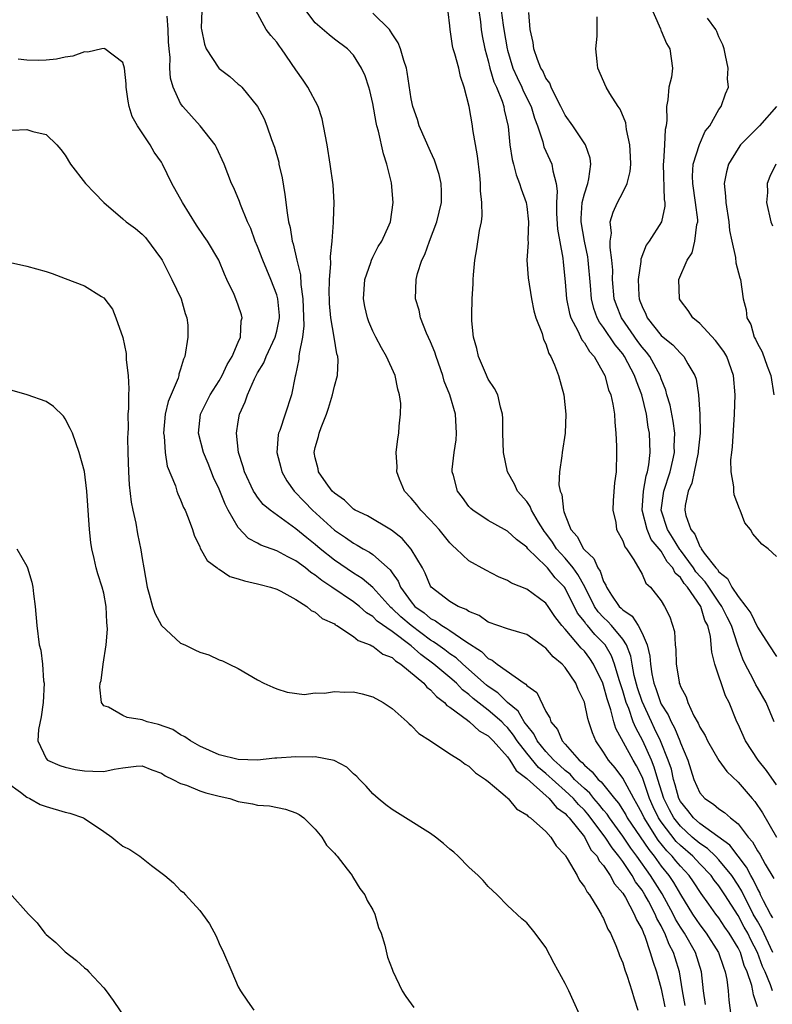
# Model space of a CAD drawing. Units: inches. Extents: x 2511000 to 2514000, y 1515000 to 1518000.
# Drawn here: x 2511234 to 2511313, y 1516240 to 1516342 of the extents above; entities that cross this region are included whole.
import ezdxf

# ---------------------------------------------------------------- set-up
doc = ezdxf.new("R2010")
doc.units = ezdxf.units.IN
doc.header["$MEASUREMENT"] = 0
doc.layers.add('LD25111515_10ft', color=93, linetype='Continuous')

msp = doc.modelspace()

# ---------------------------------------------------------------- linework, layer by layer
at = {"layer": 'LD25111515_10ft'}
for points, elevation in [([(2511299.73, 1516343.73), (2511300.92, 1516341.08), (2511300.95, 1516340.95), (2511301, 1516340.86), (2511301.54, 1516339.54), (2511301.9, 1516339), (2511302.16, 1516337), (2511302.05, 1516336.05), (2511301.79, 1516335), (2511301.7, 1516333.7), (2511301.56, 1516333), (2511301.57, 1516331.57), (2511301.5, 1516331), (2511301.41, 1516330.59), (2511301.34, 1516329), (2511301.23, 1516327.23), (2511301.19, 1516327), (2511301.31, 1516323.31), (2511301.37, 1516323), (2511301.38, 1516322.62), (2511301.04, 1516321), (2511299.74, 1516319), (2511299.43, 1516318.57), (2511298.88, 1516317.12), (2511298.88, 1516316.88), (2511298.59, 1516315), (2511298.66, 1516313.34), (2511298.69, 1516313), (2511298.78, 1516312.78), (2511299, 1516312.18), (2511299.4, 1516311.4), (2511299.55, 1516311), (2511301, 1516309.18), (2511301.2, 1516309), (2511302.2, 1516308.2), (2511303, 1516307.33), (2511303.18, 1516307.18), (2511303.36, 1516307), (2511303.76, 1516306.24), (2511304.5, 1516305), (2511304.62, 1516304.62), (2511304.86, 1516303), (2511305.03, 1516301), (2511305.06, 1516299), (2511304.85, 1516297.15), (2511304.84, 1516297), (2511304.41, 1516295), (2511304.19, 1516293.81), (2511303.81, 1516293), (2511303.5, 1516291.5), (2511303.46, 1516291), (2511303.56, 1516290.44), (2511304.07, 1516289), (2511304.51, 1516288.51), (2511305, 1516287.23), (2511305.11, 1516287.11), (2511305.15, 1516287), (2511305.48, 1516286.52), (2511306.69, 1516285), (2511306.84, 1516284.84), (2511307, 1516284.59), (2511307.91, 1516283.91), (2511308.34, 1516283), (2511309, 1516282.02), (2511309.81, 1516281), (2511310.31, 1516280.31), (2511311, 1516278.83), (2511312.21, 1516277), (2511313, 1516275.77)], 8240), ([(2511305.59, 1516239.59), (2511305.39, 1516241), (2511305.18, 1516243), (2511304.55, 1516245), (2511303.41, 1516247), (2511303, 1516247.62), (2511302.48, 1516248.48), (2511302.24, 1516249), (2511301.09, 1516251.09), (2511299.87, 1516253), (2511298.46, 1516255), (2511297.85, 1516255.85), (2511297, 1516257.1), (2511295.6, 1516259), (2511295.37, 1516259.37), (2511295, 1516259.79), (2511294.47, 1516260.47), (2511294, 1516261), (2511293.56, 1516261.56), (2511293, 1516262.04), (2511291.98, 1516263), (2511291.53, 1516263.53), (2511291, 1516263.93), (2511290.45, 1516264.45), (2511289.83, 1516265), (2511289, 1516265.89), (2511288.09, 1516267), (2511287.74, 1516267.74), (2511287, 1516268.65), (2511286.86, 1516268.86), (2511286.75, 1516269), (2511286.11, 1516270.11), (2511285, 1516271), (2511283.99, 1516271.99), (2511283, 1516272.67), (2511282.81, 1516272.81), (2511280.35, 1516275), (2511279.65, 1516275.65), (2511279, 1516276.08), (2511278.48, 1516276.48), (2511277.75, 1516277), (2511277.32, 1516277.32), (2511277, 1516277.5), (2511275, 1516279), (2511273.92, 1516279.92), (2511273, 1516280.79), (2511272.88, 1516280.88), (2511271, 1516282.95), (2511269.9, 1516283.9), (2511269, 1516284.46), (2511267, 1516285.79), (2511265.52, 1516287), (2511265, 1516287.44), (2511264.13, 1516288.13), (2511263, 1516289.08), (2511260.3, 1516291), (2511259.6, 1516291.6), (2511259, 1516292.37), (2511258.74, 1516292.74), (2511258.58, 1516293), (2511257.63, 1516295), (2511257.5, 1516295.5), (2511257.02, 1516297), (2511256.81, 1516299), (2511257, 1516300.2), (2511257.14, 1516301), (2511257.73, 1516302.27), (2511257.95, 1516303), (2511258.67, 1516304.67), (2511259, 1516305.28), (2511259.67, 1516306.33), (2511259.9, 1516307), (2511260.85, 1516309), (2511261, 1516309.61), (2511261.28, 1516311), (2511261.27, 1516311.27), (2511261.11, 1516313), (2511261, 1516313.41), (2511260.39, 1516315), (2511259.54, 1516317), (2511259, 1516318.42), (2511258.75, 1516319), (2511258.3, 1516320.3), (2511257.97, 1516321), (2511257.22, 1516322.79), (2511257.11, 1516323.11), (2511256.53, 1516324.53), (2511256.28, 1516325), (2511255.52, 1516327), (2511254.74, 1516328.74), (2511254.58, 1516329), (2511253.03, 1516331), (2511251.22, 1516333), (2511251, 1516333.3), (2511250.21, 1516335), (2511249.93, 1516335.93), (2511249.89, 1516337), (2511249.9, 1516338.1), (2511249.79, 1516339), (2511249.74, 1516339.74), (2511249.7, 1516341), (2511249.61, 1516342.39)], 8140), ([(2511253.2, 1516343), (2511253.15, 1516341.15), (2511253.16, 1516341), (2511253.49, 1516339.49), (2511253.67, 1516339), (2511254.96, 1516337), (2511255, 1516336.95), (2511256.12, 1516336.12), (2511257, 1516335.33), (2511257.18, 1516335.18), (2511257.35, 1516335), (2511258.99, 1516332.99), (2511259.7, 1516331.7), (2511259.98, 1516331), (2511260.44, 1516329.56), (2511260.76, 1516328.76), (2511261.2, 1516327.2), (2511261.23, 1516327), (2511261.56, 1516325.56), (2511261.84, 1516323.84), (2511262.08, 1516321.92), (2511262.23, 1516321), (2511262.4, 1516320.4), (2511262.61, 1516319), (2511262.72, 1516318.72), (2511263.09, 1516317), (2511263.47, 1516315.47), (2511263.51, 1516314.49), (2511263.73, 1516313), (2511263.83, 1516310.17), (2511263.67, 1516309), (2511263.32, 1516307.32), (2511263.31, 1516307), (2511263.29, 1516306.71), (2511262.96, 1516305.04), (2511262.93, 1516304.93), (2511262.52, 1516303), (2511261.87, 1516301), (2511261.31, 1516299.31), (2511261.19, 1516299), (2511261.16, 1516298.84), (2511261, 1516297), (2511261.43, 1516295.43), (2511261.53, 1516295), (2511262.06, 1516294.06), (2511262.82, 1516293), (2511263.87, 1516291.87), (2511264.71, 1516291), (2511267, 1516288.93), (2511268.16, 1516288.16), (2511269, 1516287.56), (2511269.37, 1516287.37), (2511269.98, 1516287), (2511270.64, 1516286.64), (2511271, 1516286.38), (2511272.8, 1516284.8), (2511273, 1516284.48), (2511273.63, 1516283.63), (2511273.88, 1516283), (2511275, 1516281.46), (2511275.38, 1516281), (2511276.33, 1516280.33), (2511277, 1516279.74), (2511277.5, 1516279.5), (2511278.18, 1516279), (2511278.71, 1516278.71), (2511279, 1516278.49), (2511280.67, 1516277.33), (2511282.31, 1516276.31), (2511283, 1516275.59), (2511283.42, 1516275.42), (2511283.92, 1516275), (2511286.73, 1516273), (2511286.91, 1516272.91), (2511287, 1516272.77), (2511288.05, 1516272.05), (2511289, 1516270.08), (2511289.41, 1516269.41), (2511289.51, 1516269), (2511290.21, 1516268.21), (2511290.7, 1516267), (2511291, 1516266.67), (2511292.45, 1516265), (2511292.76, 1516264.76), (2511293, 1516264.48), (2511293.8, 1516263.8), (2511294.43, 1516263), (2511294.74, 1516262.74), (2511296.14, 1516261), (2511296.54, 1516260.54), (2511297.31, 1516259.31), (2511297.47, 1516259), (2511299.7, 1516255.7), (2511300.26, 1516255), (2511301, 1516253.96), (2511301.78, 1516253), (2511302.28, 1516252.28), (2511303, 1516251.04), (2511304.25, 1516249), (2511305, 1516247.87), (2511305.67, 1516247), (2511306.96, 1516245), (2511307.46, 1516243.46), (2511307.65, 1516243), (2511307.82, 1516242.18), (2511307.95, 1516241), (2511308.04, 1516240.04), (2511308.36, 1516237.64)], 8150), ([(2511311, 1516239.36), (2511310.59, 1516240.59), (2511310.54, 1516241), (2511310.43, 1516241.57), (2511309.94, 1516243), (2511309.64, 1516243.64), (2511309.23, 1516245), (2511309, 1516245.47), (2511308.07, 1516247), (2511307.62, 1516247.62), (2511307, 1516248.59), (2511306.68, 1516249), (2511305.96, 1516250.04), (2511305.15, 1516251.15), (2511304.36, 1516252.36), (2511303.91, 1516253), (2511303, 1516253.96), (2511302.53, 1516254.53), (2511302.15, 1516255), (2511301.57, 1516255.57), (2511300.69, 1516256.69), (2511299.21, 1516259), (2511299, 1516259.45), (2511298.47, 1516260.47), (2511298.14, 1516261), (2511297, 1516263.14), (2511296.21, 1516264.21), (2511295.51, 1516265), (2511295, 1516265.84), (2511294.21, 1516267), (2511293.84, 1516267.84), (2511293.48, 1516269), (2511293.35, 1516269.35), (2511293, 1516271.04), (2511292.35, 1516272.35), (2511292.11, 1516273), (2511291, 1516274.65), (2511290.69, 1516275), (2511289.75, 1516275.75), (2511289, 1516276.66), (2511288.78, 1516276.78), (2511288.51, 1516277), (2511287, 1516278.06), (2511286.3, 1516278.3), (2511285, 1516278.68), (2511283, 1516279.37), (2511282.05, 1516280.05), (2511281, 1516280.45), (2511280.69, 1516280.69), (2511279.87, 1516281), (2511279, 1516281.51), (2511277.08, 1516283), (2511277, 1516283.11), (2511276.45, 1516284.45), (2511276.15, 1516285), (2511275, 1516286.96), (2511274.06, 1516288.06), (2511272.93, 1516288.93), (2511270.43, 1516290.43), (2511269.16, 1516291), (2511269, 1516291.1), (2511268.05, 1516292.05), (2511267, 1516292.77), (2511266.78, 1516293), (2511266.15, 1516293.85), (2511265.36, 1516295), (2511265.31, 1516295.31), (2511265, 1516296.46), (2511264.89, 1516297), (2511265, 1516297.51), (2511265.34, 1516298.66), (2511265.41, 1516299), (2511265.61, 1516299.61), (2511266.16, 1516301), (2511266.38, 1516301.62), (2511266.79, 1516303), (2511267, 1516303.9), (2511267.31, 1516305), (2511267.4, 1516306.6), (2511267.35, 1516307), (2511267.26, 1516307.26), (2511266.99, 1516309.01), (2511266.64, 1516311), (2511266.49, 1516312.49), (2511266.47, 1516313), (2511266.45, 1516313.55), (2511266.49, 1516315), (2511266.63, 1516316.63), (2511266.59, 1516317.41), (2511266.77, 1516319), (2511266.92, 1516320.92), (2511266.91, 1516321.09), (2511266.96, 1516323), (2511266.86, 1516324.86), (2511266.56, 1516327), (2511266.24, 1516329), (2511265.88, 1516331), (2511265.73, 1516331.73), (2511265.31, 1516333), (2511264.24, 1516335), (2511263.74, 1516335.74), (2511263, 1516336.8), (2511261.5, 1516339), (2511261.28, 1516339.28), (2511261, 1516339.68), (2511260.37, 1516340.37), (2511259.9, 1516341), (2511258.81, 1516343)], 8160), ([(2511312.58, 1516241), (2511312.37, 1516241.63), (2511311.81, 1516243), (2511311.55, 1516243.55), (2511311.02, 1516245), (2511310.31, 1516246.31), (2511310, 1516247), (2511309.64, 1516247.64), (2511309, 1516248.84), (2511307.61, 1516251), (2511307, 1516251.92), (2511306.52, 1516252.52), (2511306.19, 1516253), (2511305, 1516254.22), (2511304.27, 1516255), (2511303, 1516256.12), (2511302.56, 1516256.56), (2511301, 1516258.58), (2511300.72, 1516259), (2511300.16, 1516260.16), (2511299.79, 1516261), (2511299.08, 1516263.08), (2511299, 1516263.27), (2511298.41, 1516264.41), (2511298.07, 1516265), (2511296.29, 1516268.29), (2511296.08, 1516269), (2511295.76, 1516270.24), (2511295.37, 1516271.37), (2511295, 1516272.78), (2511294.92, 1516273), (2511293.96, 1516275), (2511293.57, 1516275.57), (2511293, 1516276.33), (2511292.67, 1516276.67), (2511291, 1516278.64), (2511290.67, 1516279), (2511289.93, 1516279.93), (2511289.23, 1516281), (2511289, 1516281.33), (2511287, 1516282.8), (2511285.42, 1516283.42), (2511285, 1516283.7), (2511284.08, 1516284.08), (2511282.75, 1516284.75), (2511281, 1516285.74), (2511279.66, 1516287), (2511279.31, 1516287.31), (2511279, 1516287.62), (2511277.88, 1516289), (2511277, 1516289.96), (2511275.98, 1516291), (2511275.56, 1516291.56), (2511275, 1516292.25), (2511274.29, 1516293), (2511273.77, 1516294.23), (2511273.48, 1516295), (2511273.52, 1516295.52), (2511273.44, 1516297), (2511273.58, 1516298.42), (2511273.69, 1516299), (2511273.74, 1516299.74), (2511273.88, 1516301), (2511273.9, 1516302.1), (2511273.78, 1516303), (2511273.59, 1516303.59), (2511273.31, 1516305), (2511272.43, 1516307), (2511271.91, 1516307.91), (2511271.32, 1516309), (2511271, 1516309.63), (2511270.59, 1516310.59), (2511270.44, 1516311), (2511270.18, 1516312.18), (2511270.02, 1516313), (2511270.16, 1516315), (2511270.78, 1516316.78), (2511270.84, 1516317), (2511271, 1516317.34), (2511271.56, 1516318.44), (2511271.92, 1516319), (2511272.69, 1516320.69), (2511272.82, 1516321), (2511273.11, 1516323), (2511272.93, 1516325.07), (2511272.46, 1516327), (2511272.09, 1516328.09), (2511271.58, 1516330.42), (2511271.41, 1516331), (2511271.33, 1516331.33), (2511271, 1516333.31), (2511270.67, 1516334.67), (2511270.59, 1516335), (2511270.19, 1516336.19), (2511269.82, 1516337), (2511269, 1516338.35), (2511268.36, 1516339), (2511267, 1516340), (2511266.44, 1516340.44), (2511265, 1516341.71), (2511264.02, 1516343)], 8170), ([(2511312.62, 1516245), (2511311.47, 1516247.47), (2511311, 1516248.24), (2511310.58, 1516249), (2511310.06, 1516250.06), (2511309.55, 1516251), (2511309.38, 1516251.38), (2511309, 1516252.01), (2511308.34, 1516253), (2511307, 1516254.62), (2511306.63, 1516255), (2511305.8, 1516255.8), (2511305, 1516256.32), (2511304.23, 1516257), (2511303, 1516258.13), (2511302.32, 1516259), (2511301.85, 1516259.85), (2511301.27, 1516261), (2511300.65, 1516263), (2511300.28, 1516264.28), (2511299.98, 1516265), (2511299.07, 1516267), (2511298.35, 1516268.35), (2511298.09, 1516269), (2511297.62, 1516270.38), (2511297.36, 1516271), (2511297, 1516272.23), (2511296.63, 1516273.37), (2511296.14, 1516275), (2511295.84, 1516275.84), (2511295.16, 1516277), (2511295, 1516277.19), (2511294.09, 1516278.09), (2511293.32, 1516279), (2511293.17, 1516279.17), (2511293, 1516279.42), (2511292.29, 1516280.29), (2511291, 1516282.89), (2511290.92, 1516283), (2511289.98, 1516283.98), (2511289.17, 1516285), (2511289, 1516285.19), (2511287.12, 1516287), (2511287, 1516287.16), (2511285.94, 1516287.94), (2511285, 1516288.84), (2511284.69, 1516289), (2511283, 1516289.92), (2511281.4, 1516291), (2511281.19, 1516291.19), (2511281, 1516291.4), (2511280.33, 1516292.33), (2511279.8, 1516293), (2511279.38, 1516294.62), (2511279.26, 1516295), (2511279.25, 1516295.25), (2511279.45, 1516297), (2511279.66, 1516298.34), (2511279.69, 1516299), (2511279.58, 1516301), (2511279.01, 1516303), (2511278.43, 1516304.43), (2511278.27, 1516305), (2511277.57, 1516307), (2511277.44, 1516307.44), (2511277, 1516308.51), (2511276.58, 1516309.42), (2511275.94, 1516311), (2511275.81, 1516311.81), (2511275.43, 1516313), (2511275.49, 1516315), (2511275.63, 1516315.63), (2511276.1, 1516317), (2511276.41, 1516317.59), (2511276.89, 1516319), (2511277.67, 1516321), (2511278.14, 1516323), (2511278.15, 1516324.15), (2511278.1, 1516325), (2511277.91, 1516325.91), (2511277.42, 1516327.42), (2511277, 1516328.3), (2511275.83, 1516331), (2511275.64, 1516331.64), (2511275.15, 1516333), (2511275, 1516333.79), (2511274.58, 1516336.58), (2511274.49, 1516337), (2511274.22, 1516337.78), (2511273.86, 1516339), (2511273.62, 1516339.62), (2511273, 1516340.54), (2511272.84, 1516340.84), (2511272.72, 1516341), (2511271, 1516342.72)], 8180), ([(2511312.6, 1516248.6), (2511312.35, 1516249), (2511311.63, 1516250.37), (2511311.33, 1516251), (2511311.24, 1516251.24), (2511311, 1516251.64), (2511310.58, 1516252.58), (2511310.33, 1516253), (2511309.88, 1516253.88), (2511308.15, 1516256.15), (2511305, 1516258.43), (2511304.37, 1516259), (2511303.78, 1516259.78), (2511303, 1516260.7), (2511302.84, 1516261), (2511302.44, 1516262.44), (2511302.26, 1516263), (2511302.05, 1516264.05), (2511301.73, 1516265), (2511300.93, 1516267), (2511300.31, 1516268.31), (2511299.97, 1516269), (2511299, 1516271.1), (2511298.53, 1516272.53), (2511298.2, 1516273.8), (2511297.96, 1516275), (2511297.83, 1516275.83), (2511297.37, 1516277), (2511297, 1516277.58), (2511295.84, 1516279), (2511295.44, 1516279.44), (2511295, 1516279.84), (2511294.44, 1516280.44), (2511294.07, 1516281), (2511293.04, 1516283.04), (2511292.33, 1516284.33), (2511291.83, 1516285), (2511291, 1516286.01), (2511290.11, 1516287), (2511289.68, 1516287.68), (2511289, 1516288.63), (2511288.83, 1516288.83), (2511288.71, 1516289), (2511288.23, 1516289.77), (2511287.51, 1516291), (2511287.38, 1516291.38), (2511287, 1516291.9), (2511286.06, 1516293), (2511285.72, 1516293.72), (2511285.02, 1516295), (2511284.58, 1516297), (2511284.51, 1516299), (2511284.53, 1516300.53), (2511284.5, 1516301), (2511284.27, 1516301.73), (2511284, 1516303), (2511283.66, 1516303.66), (2511283, 1516304.64), (2511282.7, 1516305.3), (2511281.99, 1516307), (2511281.83, 1516307.83), (2511281.47, 1516309), (2511281.3, 1516310.7), (2511281.28, 1516311.28), (2511281.34, 1516313), (2511281.44, 1516314.56), (2511281.44, 1516315), (2511281.47, 1516315.47), (2511281.61, 1516317), (2511281.82, 1516318.18), (2511282.09, 1516320.09), (2511282.29, 1516321), (2511282.38, 1516321.62), (2511282.35, 1516323), (2511282.21, 1516324.21), (2511282.21, 1516325), (2511282.13, 1516325.87), (2511281.88, 1516327.88), (2511281.41, 1516330.59), (2511281.36, 1516331), (2511281.01, 1516333), (2511280.51, 1516335), (2511280.12, 1516336.12), (2511279.93, 1516337), (2511279.53, 1516338.47), (2511279.37, 1516339), (2511279.3, 1516339.3), (2511279.03, 1516341), (2511279, 1516341.4), (2511278.85, 1516342.85)], 8190), ([(2511282.03, 1516343), (2511282.2, 1516341.8), (2511282.27, 1516341), (2511282.36, 1516340.36), (2511282.66, 1516339), (2511283, 1516337.76), (2511283.18, 1516337), (2511283.57, 1516335.57), (2511283.85, 1516335), (2511284.45, 1516333.55), (2511284.62, 1516333), (2511284.66, 1516332.66), (2511285.07, 1516330.93), (2511285.25, 1516329), (2511285.48, 1516327.48), (2511285.62, 1516327), (2511285.9, 1516325.9), (2511286.25, 1516325), (2511286.42, 1516324.42), (2511286.93, 1516323), (2511287, 1516322.59), (2511287.19, 1516321), (2511287.12, 1516319.12), (2511287.14, 1516318.86), (2511287.03, 1516317), (2511287.16, 1516315.16), (2511287.51, 1516313), (2511287.74, 1516311.74), (2511287.97, 1516311), (2511288.6, 1516309.4), (2511288.76, 1516308.76), (2511289, 1516308.32), (2511289.31, 1516307.31), (2511289.5, 1516307), (2511289.88, 1516306.12), (2511290.3, 1516305), (2511290.85, 1516303), (2511291.09, 1516301), (2511291.02, 1516299), (2511290.69, 1516297), (2511290.67, 1516296.67), (2511290.41, 1516295), (2511290.35, 1516293.65), (2511290.48, 1516293), (2511290.65, 1516292.65), (2511290.82, 1516291), (2511290.88, 1516290.88), (2511291, 1516290.5), (2511291.6, 1516289), (2511292.26, 1516288.26), (2511292.9, 1516287), (2511293, 1516286.88), (2511293.98, 1516285.98), (2511294.4, 1516285), (2511294.65, 1516284.65), (2511295, 1516283.58), (2511295.22, 1516283.22), (2511295.29, 1516283), (2511295.83, 1516282.17), (2511296.63, 1516281), (2511296.82, 1516280.82), (2511297, 1516280.63), (2511297.98, 1516279.98), (2511298.6, 1516279), (2511299, 1516278.21), (2511299.53, 1516277), (2511299.81, 1516275.81), (2511299.87, 1516275), (2511300.03, 1516273.97), (2511300.24, 1516273), (2511300.45, 1516272.45), (2511300.93, 1516271), (2511301, 1516270.84), (2511301.72, 1516269.72), (2511302.03, 1516269), (2511302.38, 1516268.38), (2511302.94, 1516267), (2511303, 1516266.82), (2511303.75, 1516265), (2511304.38, 1516263), (2511305, 1516261.61), (2511305.53, 1516261), (2511306.43, 1516260.43), (2511307, 1516259.93), (2511307.57, 1516259.57), (2511308.19, 1516259), (2511309, 1516258.37), (2511310.05, 1516257), (2511310.5, 1516256.5), (2511311, 1516255.58), (2511311.24, 1516255.24), (2511311.81, 1516254.19), (2511312.7, 1516252.7)], 8200), ([(2511284.35, 1516343), (2511284.54, 1516341.46), (2511284.61, 1516341), (2511284.97, 1516339), (2511285, 1516338.87), (2511285.57, 1516337), (2511286.01, 1516336.01), (2511286.5, 1516335), (2511286.64, 1516334.64), (2511287.46, 1516333), (2511287.8, 1516331.8), (2511288.11, 1516331), (2511288.68, 1516329.32), (2511288.8, 1516328.81), (2511289.63, 1516327), (2511289.71, 1516326.29), (2511290.06, 1516325), (2511290.18, 1516324.18), (2511290.09, 1516323), (2511290.12, 1516321.88), (2511290.22, 1516320.22), (2511290.77, 1516317.23), (2511290.8, 1516316.8), (2511291, 1516314.76), (2511291.14, 1516313), (2511291.47, 1516311.47), (2511291.61, 1516311), (2511292.33, 1516309.67), (2511292.74, 1516308.74), (2511293, 1516308.42), (2511293.52, 1516307.52), (2511294.01, 1516307), (2511295, 1516305.27), (2511295.14, 1516305), (2511295.51, 1516303.51), (2511295.74, 1516303), (2511295.97, 1516302.03), (2511296.13, 1516301), (2511296.17, 1516300.17), (2511296.29, 1516299), (2511296.34, 1516297.66), (2511296.35, 1516297), (2511296.3, 1516295), (2511296.15, 1516293.85), (2511296.01, 1516292.01), (2511295.95, 1516291), (2511296.26, 1516289.74), (2511296.36, 1516289), (2511297, 1516287.83), (2511297.2, 1516287.2), (2511297.39, 1516287), (2511298.16, 1516285.84), (2511299, 1516284.35), (2511299.4, 1516283.4), (2511299.88, 1516283), (2511301, 1516281.56), (2511301.33, 1516281), (2511301.9, 1516279.9), (2511302.37, 1516278.37), (2511302.44, 1516277), (2511302.51, 1516276.5), (2511302.56, 1516275), (2511302.85, 1516273.15), (2511302.88, 1516273), (2511302.92, 1516272.92), (2511303, 1516272.67), (2511303.58, 1516271.58), (2511303.75, 1516271), (2511304.39, 1516269.61), (2511304.84, 1516268.84), (2511305, 1516268.43), (2511305.56, 1516267.56), (2511305.82, 1516267), (2511306.98, 1516264.98), (2511307.82, 1516263.82), (2511309, 1516262.71), (2511310.46, 1516261), (2511310.72, 1516260.72), (2511311.52, 1516259.52), (2511313, 1516256.99)], 8210), ([(2511313, 1516262.42), (2511311.94, 1516263.94), (2511311.1, 1516265), (2511309.77, 1516267), (2511309, 1516268.75), (2511308.87, 1516269), (2511308.06, 1516271), (2511307.69, 1516271.69), (2511306.56, 1516275), (2511306.25, 1516276.25), (2511306.12, 1516277.88), (2511305.85, 1516279), (2511305.54, 1516279.54), (2511305.11, 1516281), (2511303.73, 1516283), (2511303.38, 1516283.38), (2511303, 1516283.99), (2511302.45, 1516284.45), (2511302.21, 1516285), (2511301.63, 1516285.63), (2511301, 1516286.73), (2511300.79, 1516287), (2511299.96, 1516287.96), (2511299.53, 1516289), (2511299.01, 1516291), (2511299.14, 1516293), (2511299.43, 1516294.57), (2511299.58, 1516295), (2511299.72, 1516295.72), (2511299.85, 1516297), (2511299.78, 1516299), (2511299.65, 1516299.65), (2511299.47, 1516301), (2511298.97, 1516303), (2511298.41, 1516304.41), (2511298.23, 1516305), (2511297.19, 1516307), (2511297, 1516307.27), (2511296.2, 1516308.2), (2511295, 1516310.02), (2511294.57, 1516310.57), (2511294.35, 1516311), (2511293.98, 1516311.98), (2511293.73, 1516313), (2511293.63, 1516314.37), (2511293.4, 1516317), (2511293.35, 1516317.35), (2511293, 1516319), (2511292.67, 1516321), (2511292.66, 1516321.34), (2511292.78, 1516323), (2511293, 1516323.92), (2511293.36, 1516325), (2511293.47, 1516325.47), (2511293.69, 1516327), (2511293.62, 1516327.62), (2511293.13, 1516329), (2511291.79, 1516331), (2511291, 1516332.11), (2511290.57, 1516333), (2511290.07, 1516333.93), (2511289.56, 1516335), (2511289.42, 1516335.42), (2511289, 1516335.96), (2511288.69, 1516336.69), (2511288.48, 1516337), (2511288.12, 1516337.88), (2511287.74, 1516339), (2511287.67, 1516339.67), (2511287.36, 1516341), (2511287.22, 1516342.78)], 8220), ([(2511312.75, 1516269), (2511311.91, 1516271), (2511311, 1516272.56), (2511310.85, 1516272.85), (2511310.57, 1516273.43), (2511309.74, 1516275), (2511309.5, 1516275.5), (2511308.98, 1516276.98), (2511308.31, 1516279), (2511307.87, 1516279.87), (2511307.32, 1516281), (2511307, 1516281.45), (2511305.94, 1516283), (2511305.57, 1516283.57), (2511304.61, 1516284.61), (2511304.37, 1516285), (2511303, 1516286.85), (2511302.93, 1516286.93), (2511302.18, 1516288.18), (2511301.65, 1516289), (2511300.99, 1516291), (2511301.28, 1516293), (2511301.93, 1516295), (2511302.22, 1516296.22), (2511302.37, 1516297), (2511302.35, 1516297.65), (2511302.41, 1516299), (2511302.25, 1516300.25), (2511301.92, 1516301.92), (2511301.59, 1516303), (2511301.48, 1516303.48), (2511301, 1516304.66), (2511300.89, 1516305), (2511299.81, 1516307), (2511299.46, 1516307.46), (2511299, 1516307.97), (2511298.56, 1516308.56), (2511296.86, 1516311), (2511296.34, 1516312.34), (2511296.11, 1516313), (2511295.94, 1516315), (2511295.96, 1516315.96), (2511295.87, 1516317), (2511295.67, 1516318.33), (2511295.69, 1516319), (2511295.81, 1516319.81), (2511295.69, 1516321), (2511295.99, 1516322.01), (2511296.46, 1516323), (2511297, 1516324.05), (2511297.45, 1516325), (2511297.75, 1516326.25), (2511297.82, 1516327), (2511297.8, 1516327.8), (2511297.74, 1516329), (2511297.39, 1516330.61), (2511297.3, 1516331.3), (2511296.72, 1516332.72), (2511296.52, 1516333), (2511295.65, 1516334.35), (2511295.27, 1516335), (2511294.42, 1516337), (2511294.32, 1516337.68), (2511294.21, 1516339), (2511294.32, 1516340.32), (2511294.33, 1516342.33)], 8230), ([(2511313, 1516286.18), (2511312.13, 1516287), (2511311.46, 1516287.46), (2511310.54, 1516288.54), (2511310.27, 1516289), (2511309.7, 1516289.7), (2511309.2, 1516291), (2511309.13, 1516291.13), (2511308.6, 1516292.6), (2511308.56, 1516293), (2511308.55, 1516293.45), (2511308.27, 1516295), (2511308.23, 1516296.23), (2511308.33, 1516297), (2511308.42, 1516297.58), (2511308.63, 1516301), (2511308.7, 1516303), (2511308.53, 1516305), (2511307.81, 1516307), (2511307.52, 1516307.52), (2511306.66, 1516308.66), (2511305, 1516310.42), (2511304.27, 1516311), (2511303.79, 1516311.79), (2511303, 1516312.83), (2511302.9, 1516313), (2511302.84, 1516315), (2511303.68, 1516317), (2511304.22, 1516317.78), (2511304.51, 1516319), (2511304.71, 1516320.71), (2511304.79, 1516321), (2511304.79, 1516321.21), (2511304.58, 1516323), (2511304.27, 1516325), (2511304.24, 1516325.76), (2511304.33, 1516327), (2511304.97, 1516329.03), (2511305.58, 1516330.42), (2511306.06, 1516331), (2511307, 1516332.69), (2511307.23, 1516333), (2511307.67, 1516334.33), (2511307.98, 1516335), (2511307.88, 1516335.88), (2511307.95, 1516337), (2511307.7, 1516338.3), (2511307.53, 1516339), (2511307.41, 1516339.41), (2511307, 1516340.25), (2511306.8, 1516340.8), (2511306.68, 1516341), (2511305.8, 1516342.2)], 8250), ([(2511303.49, 1516239.49), (2511303.22, 1516241), (2511302.91, 1516243), (2511302.45, 1516244.45), (2511302.28, 1516245), (2511301.82, 1516245.82), (2511301.38, 1516247), (2511301.24, 1516247.24), (2511301, 1516247.76), (2511300.55, 1516248.55), (2511300.38, 1516249), (2511299.68, 1516250.32), (2511299.3, 1516251), (2511299, 1516251.47), (2511298.33, 1516252.33), (2511297.97, 1516253), (2511297, 1516254.45), (2511296.6, 1516255), (2511295.88, 1516255.88), (2511295.16, 1516257), (2511293.37, 1516259.37), (2511293, 1516259.79), (2511292.39, 1516260.39), (2511291.87, 1516261), (2511291, 1516261.82), (2511289, 1516263.61), (2511288.23, 1516264.23), (2511287, 1516265.73), (2511286.02, 1516267), (2511285.62, 1516267.62), (2511285, 1516268.4), (2511284.69, 1516268.69), (2511284.4, 1516269), (2511283, 1516270.22), (2511281.43, 1516271.43), (2511281, 1516271.82), (2511280.32, 1516272.32), (2511279.69, 1516273), (2511279, 1516273.61), (2511277.34, 1516275), (2511275.99, 1516275.99), (2511275, 1516276.9), (2511273, 1516278.4), (2511271.46, 1516279.46), (2511271, 1516279.93), (2511270.33, 1516280.33), (2511269.6, 1516281), (2511269, 1516281.48), (2511266.74, 1516283), (2511265.68, 1516283.68), (2511265, 1516284.26), (2511264.54, 1516284.53), (2511263.99, 1516285), (2511263, 1516285.75), (2511262.14, 1516286.14), (2511261, 1516286.79), (2511259.36, 1516287.36), (2511259, 1516287.57), (2511258.06, 1516288.06), (2511257, 1516289.19), (2511255.96, 1516291), (2511255.63, 1516291.63), (2511255, 1516293.18), (2511254.42, 1516294.42), (2511253.86, 1516295.86), (2511253.39, 1516297), (2511252.86, 1516299), (2511253.07, 1516301), (2511254.07, 1516303), (2511255, 1516304.47), (2511255.31, 1516305), (2511255.83, 1516306.17), (2511256.37, 1516307), (2511257, 1516308.5), (2511257.23, 1516309), (2511257.31, 1516310.69), (2511257.41, 1516311), (2511257.32, 1516311.32), (2511257, 1516312.32), (2511256.75, 1516313), (2511256.56, 1516313.44), (2511255.82, 1516315), (2511255.55, 1516315.55), (2511254.99, 1516317), (2511253.81, 1516319), (2511253.46, 1516319.46), (2511252.64, 1516320.64), (2511251.18, 1516323), (2511250.1, 1516325), (2511249.11, 1516327), (2511249, 1516327.2), (2511248.25, 1516328.25), (2511247.84, 1516329), (2511246.5, 1516331), (2511245.95, 1516331.95), (2511245.65, 1516333), (2511245.54, 1516333.54), (2511245.34, 1516335), (2511245.35, 1516335.35), (2511245.16, 1516337), (2511245, 1516337.59), (2511243.13, 1516339), (2511243.04, 1516339.04), (2511242.81, 1516339), (2511241.36, 1516338.64), (2511241, 1516338.67), (2511239.78, 1516338.22), (2511239, 1516338.12), (2511238.08, 1516337.92), (2511237, 1516337.81), (2511236.22, 1516337.78), (2511235, 1516337.8), (2511234.09, 1516337.91)], 8130), ([(2511312.99, 1516333), (2511311.23, 1516331), (2511311, 1516330.79), (2511309.26, 1516329), (2511309, 1516328.64), (2511307.98, 1516327), (2511307.79, 1516326.21), (2511307.55, 1516325), (2511307.68, 1516323.68), (2511307.72, 1516323), (2511308.03, 1516321), (2511308.1, 1516320.1), (2511308.33, 1516319), (2511308.72, 1516317.28), (2511308.75, 1516316.75), (2511309.17, 1516315.17), (2511309.24, 1516315), (2511309.53, 1516313), (2511309.83, 1516311.83), (2511309.89, 1516311), (2511310.31, 1516310.31), (2511310.68, 1516309), (2511310.8, 1516308.8), (2511311, 1516308.33), (2511311.49, 1516307.49), (2511312.02, 1516305.98), (2511312.4, 1516305), (2511312.72, 1516303)], 8260), ([(2511233.45, 1516330.55), (2511235, 1516330.61), (2511235.61, 1516330.39), (2511237, 1516330.1), (2511238.11, 1516329), (2511238.52, 1516328.52), (2511239, 1516327.93), (2511239.54, 1516327), (2511241.11, 1516325), (2511242.03, 1516324.03), (2511243.02, 1516323), (2511245, 1516321.31), (2511245.34, 1516321), (2511246.29, 1516320.29), (2511247, 1516319.71), (2511247.36, 1516319.36), (2511249, 1516317.12), (2511249.07, 1516317), (2511250.09, 1516315), (2511251.05, 1516313), (2511251.48, 1516311.48), (2511251.65, 1516311), (2511251.74, 1516310.26), (2511251.76, 1516309), (2511251.44, 1516307), (2511251.29, 1516306.71), (2511251, 1516305.68), (2511250.83, 1516305.17), (2511250.81, 1516305), (2511250.73, 1516304.73), (2511249.69, 1516302.31), (2511249.4, 1516301), (2511249.23, 1516299), (2511249.28, 1516298.72), (2511249.4, 1516297), (2511249.6, 1516295.6), (2511250.45, 1516293.55), (2511250.61, 1516293), (2511250.72, 1516292.72), (2511251, 1516292.09), (2511251.29, 1516291.29), (2511251.46, 1516291), (2511251.79, 1516290.21), (2511252.23, 1516289), (2511252.41, 1516288.41), (2511253, 1516287.18), (2511253.04, 1516287.04), (2511253.76, 1516285.76), (2511254.79, 1516285), (2511254.9, 1516284.9), (2511255, 1516284.87), (2511256.12, 1516284.12), (2511257, 1516283.88), (2511257.64, 1516283.64), (2511259, 1516283.34), (2511259.26, 1516283.26), (2511260.34, 1516283), (2511261, 1516282.79), (2511261.41, 1516282.59), (2511263, 1516281.72), (2511264.13, 1516281), (2511264.58, 1516280.58), (2511265, 1516280.39), (2511265.74, 1516279.74), (2511267, 1516279.17), (2511267.09, 1516279.09), (2511267.26, 1516279), (2511269, 1516277.86), (2511269.46, 1516277.46), (2511270.72, 1516277), (2511270.89, 1516276.89), (2511271, 1516276.87), (2511272.04, 1516276.04), (2511273, 1516275.69), (2511273.34, 1516275.34), (2511273.91, 1516275), (2511276.29, 1516273), (2511276.6, 1516272.6), (2511277, 1516272.33), (2511277.61, 1516271.61), (2511278.46, 1516271), (2511278.7, 1516270.7), (2511279, 1516270.51), (2511280.83, 1516269.17), (2511281.05, 1516269), (2511282.06, 1516268.06), (2511283, 1516267.53), (2511283.26, 1516267.26), (2511283.53, 1516267), (2511285, 1516265.35), (2511285.25, 1516265), (2511285.92, 1516263.92), (2511287, 1516263.11), (2511287.05, 1516263.05), (2511289.35, 1516261), (2511290.1, 1516260.09), (2511291, 1516259.46), (2511291.21, 1516259.21), (2511291.43, 1516259), (2511293, 1516257.03), (2511293.69, 1516255.69), (2511294.32, 1516255), (2511294.54, 1516254.54), (2511295, 1516254.05), (2511295.7, 1516253), (2511296.14, 1516252.14), (2511297, 1516251.18), (2511297.29, 1516250.71), (2511298.2, 1516249), (2511298.41, 1516248.41), (2511299, 1516247.4), (2511299.11, 1516247.11), (2511299.17, 1516247), (2511299.29, 1516246.71), (2511299.86, 1516245), (2511300.11, 1516244.11), (2511300.51, 1516243), (2511301, 1516241.2), (2511301.36, 1516239.36)], 8120), ([(2511312.93, 1516327), (2511312.29, 1516325.71), (2511312.02, 1516325), (2511312.04, 1516324.04), (2511311.96, 1516323), (2511312.41, 1516321), (2511312.57, 1516320.57)], 8270), ([(2511233, 1516316.84), (2511235, 1516316.38), (2511237, 1516315.82), (2511237.62, 1516315.62), (2511239, 1516315.12), (2511241, 1516314.36), (2511242.77, 1516313.23), (2511243, 1516313.1), (2511243.9, 1516311.9), (2511244.26, 1516311), (2511244.97, 1516308.97), (2511245.32, 1516307.32), (2511245.34, 1516306.66), (2511245.55, 1516305), (2511245.62, 1516303.62), (2511245.56, 1516303), (2511245.58, 1516301.58), (2511245.51, 1516301), (2511245.53, 1516299.53), (2511245.49, 1516299), (2511245.48, 1516298.52), (2511245.51, 1516297), (2511245.58, 1516295), (2511245.66, 1516293.66), (2511245.85, 1516291.85), (2511246.02, 1516291), (2511246.34, 1516289.66), (2511246.53, 1516288.53), (2511246.87, 1516286.87), (2511247, 1516285.97), (2511247.16, 1516285), (2511247.51, 1516283), (2511247.74, 1516282.26), (2511248.08, 1516281), (2511248.31, 1516280.31), (2511249, 1516279), (2511251, 1516277.19), (2511251.44, 1516277), (2511252.49, 1516276.49), (2511253, 1516276.22), (2511253.95, 1516275.95), (2511255, 1516275.44), (2511255.34, 1516275.34), (2511256.06, 1516275), (2511257, 1516274.53), (2511259, 1516273.35), (2511259.66, 1516273), (2511260.59, 1516272.59), (2511261, 1516272.43), (2511262.08, 1516272.09), (2511263.84, 1516271.84), (2511265, 1516271.99), (2511265.96, 1516271.96), (2511267, 1516272.16), (2511268.08, 1516272.08), (2511269, 1516272.1), (2511269.89, 1516271.89), (2511271, 1516271.58), (2511272.07, 1516271), (2511273, 1516270.36), (2511274.55, 1516269), (2511274.77, 1516268.77), (2511275, 1516268.6), (2511275.77, 1516267.77), (2511277, 1516267.03), (2511279, 1516265.67), (2511280.08, 1516265), (2511280.59, 1516264.59), (2511281, 1516264.37), (2511281.67, 1516263.67), (2511282.73, 1516263), (2511283, 1516262.8), (2511284.31, 1516261.69), (2511285, 1516261.08), (2511285.03, 1516261.03), (2511285.08, 1516261), (2511285.95, 1516259.95), (2511287, 1516259.33), (2511287.15, 1516259.15), (2511287.41, 1516259), (2511289, 1516257.57), (2511289.53, 1516257), (2511290.08, 1516256.08), (2511291, 1516255.13), (2511291.04, 1516255.04), (2511291.23, 1516254.77), (2511292.25, 1516253), (2511292.49, 1516252.49), (2511293, 1516251.84), (2511293.28, 1516251.28), (2511293.52, 1516251), (2511294.41, 1516249.59), (2511294.74, 1516249), (2511294.82, 1516248.82), (2511295, 1516248.52), (2511295.44, 1516247.44), (2511295.71, 1516247), (2511296.27, 1516245.73), (2511296.56, 1516245), (2511296.67, 1516244.67), (2511297, 1516243.92), (2511297.21, 1516243.21), (2511297.46, 1516242.54), (2511297.95, 1516241), (2511298.17, 1516240.17), (2511298.57, 1516239)], 8110), ([(2511293, 1516237.39), (2511291.37, 1516241), (2511291, 1516241.78), (2511289.86, 1516243.86), (2511289, 1516245.52), (2511287.88, 1516247), (2511287, 1516248.07), (2511286.5, 1516248.5), (2511285, 1516249.89), (2511283.92, 1516251), (2511283, 1516251.87), (2511282.47, 1516252.47), (2511281.96, 1516253), (2511281, 1516253.88), (2511279.88, 1516255), (2511279.42, 1516255.42), (2511279, 1516255.76), (2511278.35, 1516256.35), (2511277.53, 1516257), (2511277, 1516257.36), (2511274.41, 1516259), (2511273, 1516259.87), (2511272.36, 1516260.36), (2511271.56, 1516261), (2511271, 1516261.49), (2511270.3, 1516262.3), (2511269.6, 1516263), (2511269.32, 1516263.32), (2511269, 1516263.58), (2511268.28, 1516264.28), (2511266.98, 1516264.98), (2511265, 1516265.36), (2511264.68, 1516265.33), (2511263, 1516265.36), (2511261, 1516265.21), (2511260.8, 1516265.2), (2511259, 1516265.01), (2511257, 1516265.06), (2511255, 1516265.57), (2511253, 1516266.45), (2511252.01, 1516267), (2511251.44, 1516267.44), (2511251, 1516267.63), (2511250.19, 1516268.19), (2511248.71, 1516268.71), (2511247.53, 1516269), (2511247, 1516269.2), (2511245.45, 1516269.45), (2511245, 1516269.66), (2511243.49, 1516270.51), (2511243, 1516270.67), (2511242.76, 1516271), (2511242.58, 1516272.58), (2511242.64, 1516273), (2511242.72, 1516273.28), (2511242.95, 1516275), (2511243.24, 1516277), (2511243.38, 1516278.62), (2511243.36, 1516279), (2511243.31, 1516279.31), (2511243.25, 1516281), (2511243, 1516282.39), (2511242.85, 1516283), (2511242.37, 1516284.37), (2511242.22, 1516285), (2511242.02, 1516285.98), (2511241.76, 1516287), (2511241.66, 1516287.66), (2511241.51, 1516289), (2511241.23, 1516293), (2511241, 1516295.04), (2511240.46, 1516297), (2511239.76, 1516299), (2511239.52, 1516299.52), (2511239, 1516300.52), (2511238.8, 1516300.8), (2511237.78, 1516301.78), (2511237, 1516302.3), (2511235.02, 1516303.02), (2511233.47, 1516303.47)], 8100), ([(2511233.96, 1516287), (2511235, 1516285.19), (2511235.08, 1516285), (2511235.53, 1516283.53), (2511235.63, 1516283), (2511235.7, 1516282.3), (2511235.86, 1516281), (2511236.03, 1516279), (2511236.3, 1516277), (2511236.44, 1516276.44), (2511236.63, 1516275), (2511236.75, 1516273.25), (2511236.8, 1516273), (2511236.7, 1516271), (2511236.49, 1516269.51), (2511236.2, 1516268.2), (2511236.16, 1516267), (2511237, 1516265.16), (2511237.16, 1516265), (2511238.44, 1516264.44), (2511239, 1516264.28), (2511240.04, 1516264.04), (2511241, 1516263.88), (2511241.87, 1516263.87), (2511243, 1516263.83), (2511244.08, 1516264.08), (2511245, 1516264.21), (2511246.38, 1516264.38), (2511247, 1516264.41), (2511247.99, 1516263.99), (2511249, 1516263.66), (2511249.39, 1516263.39), (2511250.2, 1516263), (2511251, 1516262.58), (2511251.61, 1516262.39), (2511253, 1516261.81), (2511253.62, 1516261.62), (2511255, 1516261.25), (2511256.11, 1516261), (2511257, 1516260.71), (2511258.46, 1516260.46), (2511259, 1516260.32), (2511260.25, 1516260.25), (2511261.92, 1516259.92), (2511263, 1516259.54), (2511263.34, 1516259.34), (2511263.81, 1516259), (2511265, 1516257.84), (2511265.68, 1516257), (2511266.17, 1516256.17), (2511267, 1516255.34), (2511267.14, 1516255.14), (2511267.29, 1516255), (2511268.34, 1516253.66), (2511268.83, 1516253), (2511268.89, 1516252.89), (2511269, 1516252.74), (2511269.64, 1516251.64), (2511270.16, 1516251), (2511270.4, 1516250.4), (2511271, 1516249.43), (2511271.22, 1516249), (2511271.6, 1516247.6), (2511271.85, 1516247), (2511272.24, 1516245.76), (2511272.52, 1516244.52), (2511273, 1516243.25), (2511273.06, 1516243.06), (2511274.03, 1516241), (2511274.42, 1516240.42), (2511275, 1516239.65), (2511275.27, 1516239.27)], 8090), ([(2511233, 1516262.65), (2511234.33, 1516261.67), (2511235, 1516261.14), (2511235.31, 1516261), (2511236.4, 1516260.4), (2511237, 1516260.18), (2511239, 1516259.6), (2511239.48, 1516259.48), (2511240.89, 1516259), (2511241, 1516258.94), (2511243, 1516257.6), (2511243.85, 1516257), (2511244.47, 1516256.47), (2511245, 1516256.07), (2511245.72, 1516255.72), (2511246.74, 1516255), (2511247.96, 1516254.04), (2511249.36, 1516253), (2511250.25, 1516252.25), (2511251, 1516251.46), (2511251.26, 1516251.26), (2511251.52, 1516251), (2511253, 1516249.36), (2511253.27, 1516249), (2511253.99, 1516247.99), (2511254.68, 1516246.68), (2511255, 1516245.95), (2511255.46, 1516245), (2511256.31, 1516243), (2511257, 1516241.42), (2511257.23, 1516241), (2511257.94, 1516239.94), (2511258.63, 1516239)], 8080), ([(2511233.21, 1516251.21), (2511235.18, 1516249), (2511236.08, 1516248.08), (2511236.88, 1516247), (2511237, 1516246.88), (2511238.03, 1516246.03), (2511239, 1516245.05), (2511240.18, 1516244.18), (2511241, 1516243.41), (2511241.23, 1516243.23), (2511241.46, 1516243), (2511243, 1516241.32), (2511243.26, 1516241), (2511243.99, 1516239.99), (2511246.03, 1516237)], 8070)]:
    msp.add_lwpolyline(points, dxfattribs=dict(at, elevation=elevation))

doc.saveas('drawing.dxf')
